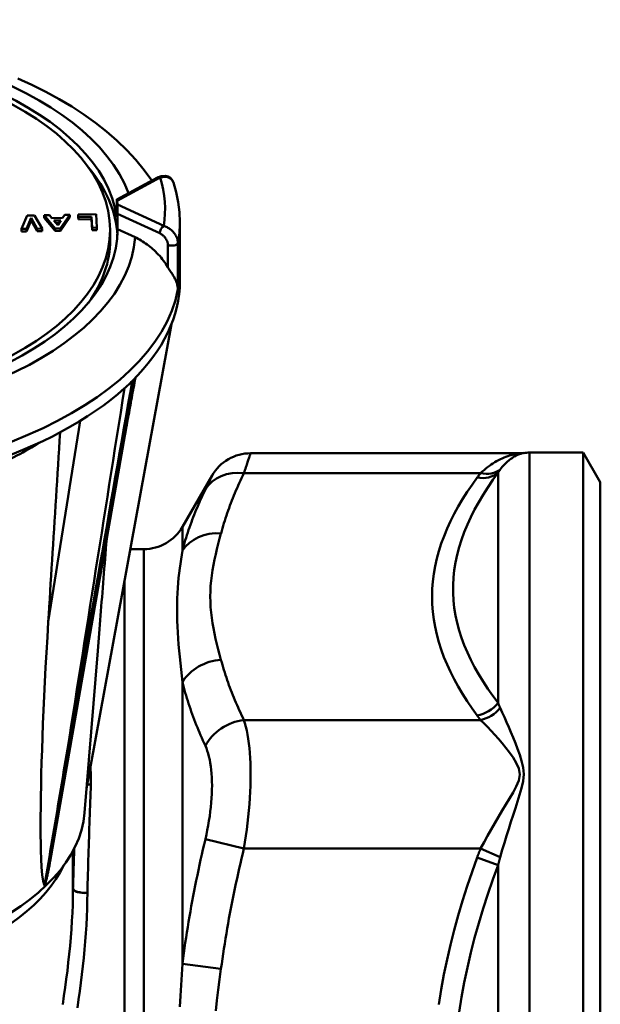
# Model space of a CAD drawing. Extents: x -531 to 682, y -283 to 352.
# Drawn here: x -83 to -64, y -57 to -24 of the extents above; entities that cross this region are included whole.
import ezdxf

# ---------------------------------------------------------------- set-up
doc = ezdxf.new("R2010")
doc.units = 0
doc.linetypes.add('Amconstr', pattern=[9999, 9999, 0])
doc.layers.add('AM_0', color=7, linetype='CONTINUOUS', lineweight=50)
doc.layers.add('AM_CL', color=1, linetype='Amconstr', lineweight=25)

# ---------------------------------------------------------------- blocks, each defined once
blk = doc.blocks.new('A$C2B8D381C')
at = {"layer": 'AM_0'}
for p, q in [((115.228, 62.68), (116.595, 63.415)), ((115.237, 62.632), (116.69, 63.412)), ((115.221, 62.077), (115.221, 62.597)), ((116.806, 61.782), (115.246, 62.509)), ((112.017, 61.682), (112.206, 62.136)), ((112.338, 62.058), (112.182, 61.685)), ((112.206, 62.136), (112.458, 62.141)), ((112.546, 61.691), (112.338, 62.058)), ((112.338, 61.972), (112.338, 62.058)), ((112.458, 62.141), (112.711, 61.694)), ((112.782, 62.146), (112.954, 62.149)), ((112.782, 62.059), (112.782, 62.146)), ((113.153, 61.702), (112.782, 62.146)), ((113.153, 61.615), (112.782, 62.059)), ((112.954, 62.149), (113.04, 62.046)), ((113.04, 62.046), (113.4, 62.053)), ((113.644, 62.161), (113.333, 61.705)), ((113.644, 62.074), (113.333, 61.618)), ((113.4, 62.053), (113.472, 62.158)), ((113.472, 62.158), (113.644, 62.161)), ((113.644, 62.074), (113.644, 62.161)), ((113.925, 62.166), (114.526, 62.177)), ((113.931, 62.086), (113.925, 62.166)), ((113.925, 62.079), (113.925, 62.166)), ((113.931, 61.999), (113.925, 62.079)), ((114.372, 62.093), (113.931, 62.086)), ((113.931, 61.999), (113.931, 62.086)), ((114.398, 61.724), (114.372, 62.093)), ((114.372, 62.007), (114.372, 62.093)), ((114.526, 62.177), (114.558, 61.727)), ((115.25, 62.197), (116.67, 61.536)), ((115.25, 61.678), (115.25, 62.197)), ((112.182, 61.685), (112.017, 61.682)), ((112.017, 61.595), (112.017, 61.682)), ((112.338, 61.972), (112.182, 61.598)), ((112.182, 61.598), (112.182, 61.685)), ((112.546, 61.604), (112.338, 61.972)), ((112.711, 61.694), (112.546, 61.691)), ((112.546, 61.604), (112.546, 61.691)), ((112.711, 61.607), (112.711, 61.694)), ((113.106, 61.967), (113.345, 61.971)), ((113.236, 61.811), (113.106, 61.967)), ((113.333, 61.705), (113.153, 61.702)), ((113.153, 61.615), (113.153, 61.702)), ((113.285, 61.884), (113.177, 61.882)), ((113.345, 61.971), (113.236, 61.811)), ((113.333, 61.618), (113.333, 61.705)), ((114.372, 62.007), (113.931, 61.999)), ((114.398, 61.637), (114.372, 62.007)), ((114.558, 61.727), (114.398, 61.724)), ((114.398, 61.637), (114.398, 61.724)), ((114.558, 61.64), (114.558, 61.727)), ((117.35, 59.919), (117.35, 61.911)), ((112.182, 61.598), (112.017, 61.595)), ((112.711, 61.607), (112.546, 61.604)), ((113.333, 61.618), (113.153, 61.615)), ((114.558, 61.64), (114.398, 61.637)), ((115, 61.304), (115, 61.651)), ((115.841, 61.402), (115.25, 61.678)), ((116.948, 61.146), (116.948, 60.391)), ((117.284, 59.651), (117.284, 61.21)), ((114.207, 42.835), (117.067, 58.477)), ((115.831, 56.647), (112.982, 40.385)), ((128.788, 54.128), (119.73, 54.128)), ((130.923, 54.15), (129.121, 54.15)), ((129.121, 54.15), (129.121, 10.85)), ((130.923, 54.15), (130.923, 10.85)), ((131.5, 53.15), (130.923, 54.15)), ((119.504, 53.458), (127.472, 53.458)), ((128.061, 45.719), (128.061, 53.475)), ((117.433, 51.65), (118.43, 53.378)), ((131.5, 53.15), (131.5, 11.85)), ((117.433, 51.65), (117.433, 50.851)), ((115.683, 50.9), (116.134, 50.9)), ((116.134, 14.1), (116.134, 50.9)), ((115.485, 14.1), (115.485, 49.821)), ((114.141, 42.017), (114.582, 47.479)), ((117.433, 46.417), (117.433, 36.934)), ((127.472, 45.144), (119.504, 45.144)), ((118.205, 41.13), (119.504, 40.814)), ((119.504, 40.814), (127.472, 40.814)), ((127.472, 40.814), (128.132, 40.53)), ((113.75, 40.739), (113.75, 39.465)), ((113.75, 39.476), (113.75, 40.739)), ((128.061, 40.256), (127.354, 40.514)), ((128.061, 24.744), (128.061, 40.256)), ((117.433, 36.934), (118.732, 36.76))]:
    blk.add_line(p, q, dxfattribs=at)
at = {"layer": 'AM_0', "flags": 128}
for points in [[(116.402, 63.311), (116.145, 63.667), (115.864, 64.01), (115.558, 64.34), (115.23, 64.658), (114.88, 64.962), (114.509, 65.254), (114.118, 65.534), (113.708, 65.801), (113.28, 66.056), (112.833, 66.3), (112.37, 66.531), (111.891, 66.75)], [(117.129, 63.247), (117.089, 63.33), (117.027, 63.399), (116.95, 63.446), (116.869, 63.47), (116.721, 63.463), (116.595, 63.415)], [(116.69, 63.412), (116.713, 63.419), (116.735, 63.425), (116.758, 63.43), (116.78, 63.434), (116.802, 63.437), (116.824, 63.438), (116.846, 63.439), (116.868, 63.438), (116.889, 63.436), (116.91, 63.433), (116.931, 63.429), (116.951, 63.423), (116.97, 63.416), (116.989, 63.408), (117.008, 63.398), (117.025, 63.387), (117.042, 63.375), (117.058, 63.361), (117.073, 63.346), (117.087, 63.329), (117.1, 63.31), (117.111, 63.291), (117.121, 63.27), (117.129, 63.247)], [(117.129, 63.247), (117.225, 62.917), (117.294, 62.584), (117.336, 62.248), (117.35, 61.911)], [(115.221, 62.597), (115.221, 62.61), (115.222, 62.622), (115.222, 62.633), (115.222, 62.643), (115.223, 62.652), (115.223, 62.659), (115.224, 62.665), (115.225, 62.671), (115.225, 62.675), (115.226, 62.678), (115.227, 62.679), (115.227, 62.68), (115.228, 62.68), (115.229, 62.68), (115.23, 62.678), (115.231, 62.676), (115.232, 62.672), (115.232, 62.669), (115.233, 62.664), (115.234, 62.658), (115.235, 62.653), (115.236, 62.646), (115.236, 62.639), (115.237, 62.632)], [(115.246, 62.509), (115.246, 62.501), (115.246, 62.493), (115.247, 62.483), (115.247, 62.473), (115.247, 62.463), (115.248, 62.452), (115.248, 62.44), (115.248, 62.428), (115.249, 62.416), (115.249, 62.403), (115.249, 62.39), (115.249, 62.376), (115.249, 62.362), (115.249, 62.348), (115.25, 62.334), (115.25, 62.319), (115.25, 62.303), (115.25, 62.287), (115.25, 62.271), (115.25, 62.256), (115.25, 62.24), (115.25, 62.225), (115.25, 62.211), (115.25, 62.197)], [(117.284, 61.21), (117.282, 61.243), (117.279, 61.276), (117.272, 61.309), (117.263, 61.342), (117.252, 61.375), (117.239, 61.407), (117.224, 61.439), (117.206, 61.47), (117.188, 61.499), (117.168, 61.527), (117.146, 61.555), (117.124, 61.581), (117.1, 61.605), (117.076, 61.629), (117.051, 61.651), (117.025, 61.671), (116.999, 61.69), (116.972, 61.707), (116.945, 61.724), (116.918, 61.738), (116.89, 61.752), (116.862, 61.763), (116.834, 61.774), (116.806, 61.782)], [(116.948, 60.391), (116.913, 60.449), (116.877, 60.504), (116.839, 60.558), (116.799, 60.612), (116.757, 60.666), (116.713, 60.719), (116.668, 60.772), (116.622, 60.823), (116.576, 60.872), (116.53, 60.919), (116.484, 60.963), (116.438, 61.005), (116.393, 61.045), (116.345, 61.084), (116.296, 61.122), (116.246, 61.159), (116.195, 61.196), (116.144, 61.23), (116.092, 61.264), (116.041, 61.295), (115.989, 61.325), (115.939, 61.353), (115.889, 61.379), (115.841, 61.402)], [(116.67, 61.536), (116.686, 61.528), (116.702, 61.519), (116.719, 61.509), (116.735, 61.499), (116.751, 61.487), (116.767, 61.475), (116.782, 61.462), (116.798, 61.448), (116.813, 61.433), (116.827, 61.417), (116.842, 61.401), (116.855, 61.384), (116.868, 61.366), (116.881, 61.348), (116.892, 61.329), (116.903, 61.309), (116.913, 61.289), (116.922, 61.269), (116.93, 61.248), (116.936, 61.228), (116.942, 61.207), (116.945, 61.186), (116.948, 61.166), (116.948, 61.146)], [(117.284, 59.651), (117.282, 59.682), (117.278, 59.712), (117.273, 59.742), (117.267, 59.772), (117.26, 59.802), (117.252, 59.831), (117.243, 59.861), (117.232, 59.89), (117.221, 59.919), (117.209, 59.949), (117.196, 59.978), (117.182, 60.007), (117.167, 60.036), (117.151, 60.066), (117.134, 60.096), (117.116, 60.127), (117.097, 60.158), (117.077, 60.189), (117.057, 60.221), (117.036, 60.254), (117.014, 60.287), (116.992, 60.322), (116.97, 60.356), (116.948, 60.391)], [(115.744, 56.56), (115.671, 56.147), (115.599, 55.733), (115.526, 55.319), (115.454, 54.906), (115.381, 54.492), (115.308, 54.078), (115.236, 53.665), (115.163, 53.251), (115.091, 52.837), (115.018, 52.424), (114.945, 52.01), (114.873, 51.596), (114.8, 51.183), (114.727, 50.769), (114.655, 50.355), (114.582, 49.942), (114.509, 49.528), (114.437, 49.114), (114.364, 48.701), (114.291, 48.287), (114.218, 47.873), (114.146, 47.46), (114.073, 47.046), (114, 46.632), (113.927, 46.219), (113.855, 45.805), (113.782, 45.391), (113.709, 44.977), (113.636, 44.564), (113.563, 44.15)], [(115.85, 56.666), (115.834, 56.583), (115.819, 56.499), (115.804, 56.415), (115.788, 56.332), (115.773, 56.248), (115.758, 56.164), (115.743, 56.081), (115.727, 55.997), (115.712, 55.913), (115.697, 55.83), (115.681, 55.746), (115.666, 55.662), (115.651, 55.579), (115.636, 55.495), (115.62, 55.411), (115.605, 55.328), (115.59, 55.244), (115.574, 55.16), (115.559, 55.077), (115.544, 54.993), (115.529, 54.909), (115.513, 54.826), (115.498, 54.742), (115.483, 54.658)], [(113.563, 44.15), (113.628, 44.556), (113.692, 44.961), (113.756, 45.366), (113.82, 45.772), (113.884, 46.177), (113.948, 46.583), (114.012, 46.988), (114.076, 47.394), (114.14, 47.799), (114.204, 48.205), (114.268, 48.61), (114.332, 49.016), (114.396, 49.421), (114.46, 49.827), (114.524, 50.232), (114.588, 50.638), (114.652, 51.043), (114.716, 51.449), (114.78, 51.854), (114.844, 52.26), (114.908, 52.665), (114.972, 53.071), (115.036, 53.477), (115.1, 53.882), (115.164, 54.288), (115.228, 54.693), (115.292, 55.099), (115.356, 55.504), (115.42, 55.91), (115.484, 56.316)], [(113.99, 55.215), (113.946, 54.933), (113.901, 54.651), (113.856, 54.369), (113.812, 54.087), (113.767, 53.805), (113.722, 53.523), (113.678, 53.241), (113.633, 52.959), (113.588, 52.677), (113.544, 52.395), (113.499, 52.113), (113.454, 51.831), (113.41, 51.549), (113.365, 51.267), (113.32, 50.985), (113.276, 50.703), (113.231, 50.421), (113.186, 50.139), (113.142, 49.857), (113.097, 49.575), (113.052, 49.293), (113.008, 49.012), (112.963, 48.73), (112.918, 48.448)], [(113.315, 54.831), (113.298, 54.555), (113.281, 54.28), (113.264, 54.006), (113.247, 53.733), (113.23, 53.461), (113.213, 53.189), (113.196, 52.919), (113.18, 52.649), (113.163, 52.38), (113.146, 52.112), (113.13, 51.845), (113.113, 51.579), (113.097, 51.313), (113.08, 51.049), (113.064, 50.785), (113.047, 50.522), (113.031, 50.26), (113.015, 49.999), (112.998, 49.738), (112.982, 49.478), (112.966, 49.219), (112.95, 48.961), (112.934, 48.704), (112.918, 48.448)], [(119.504, 53.458), (119.521, 53.51), (119.539, 53.561), (119.555, 53.609), (119.571, 53.656), (119.586, 53.701), (119.601, 53.744), (119.614, 53.784), (119.627, 53.823), (119.64, 53.859), (119.651, 53.893), (119.662, 53.925), (119.672, 53.955), (119.681, 53.982), (119.689, 54.008), (119.697, 54.03), (119.704, 54.051), (119.71, 54.068), (119.715, 54.084), (119.719, 54.097), (119.723, 54.108), (119.726, 54.116), (119.728, 54.122), (119.729, 54.126), (119.729, 54.127)], [(128.788, 54.128), (128.779, 54.126), (128.754, 54.122), (128.717, 54.116), (128.671, 54.107), (128.619, 54.095), (128.563, 54.081), (128.505, 54.066), (128.445, 54.047), (128.384, 54.027), (128.323, 54.005), (128.261, 53.98), (128.198, 53.953), (128.136, 53.924), (128.073, 53.893), (128.011, 53.859), (127.949, 53.823), (127.887, 53.785), (127.825, 53.745), (127.765, 53.703), (127.705, 53.658), (127.645, 53.611), (127.587, 53.562), (127.529, 53.511), (127.472, 53.458)], [(128.132, 53.579), (128.166, 53.624), (128.201, 53.666), (128.236, 53.707), (128.271, 53.746), (128.307, 53.783), (128.344, 53.818), (128.381, 53.852), (128.418, 53.883), (128.455, 53.913), (128.492, 53.941), (128.53, 53.967), (128.567, 53.991), (128.605, 54.014), (128.642, 54.034), (128.679, 54.053), (128.716, 54.07), (128.752, 54.085), (128.786, 54.098), (128.82, 54.109), (128.851, 54.119), (128.878, 54.127), (128.901, 54.132), (128.916, 54.135), (128.921, 54.137)], [(118.733, 51.431), (118.756, 51.517), (118.78, 51.602), (118.805, 51.687), (118.831, 51.772), (118.857, 51.857), (118.884, 51.942), (118.913, 52.027), (118.941, 52.111), (118.971, 52.196), (119.002, 52.281), (119.033, 52.365), (119.065, 52.45), (119.097, 52.534), (119.131, 52.619), (119.165, 52.703), (119.2, 52.787), (119.236, 52.871), (119.272, 52.955), (119.309, 53.039), (119.346, 53.123), (119.385, 53.207), (119.424, 53.291), (119.463, 53.374), (119.504, 53.458)], [(128.061, 45.719), (127.883, 45.957), (127.715, 46.196), (127.556, 46.437), (127.407, 46.679), (127.269, 46.923), (127.141, 47.168), (127.025, 47.414), (126.92, 47.662), (126.828, 47.911), (126.748, 48.161), (126.68, 48.413), (126.626, 48.666), (126.586, 48.919), (126.558, 49.173), (126.545, 49.428), (126.545, 49.683), (126.558, 49.939), (126.586, 50.195), (126.627, 50.451), (126.681, 50.707), (126.748, 50.962), (126.829, 51.217), (126.921, 51.472), (127.026, 51.725), (127.142, 51.978), (127.27, 52.23), (127.408, 52.481), (127.557, 52.731), (127.715, 52.98), (127.884, 53.228), (128.061, 53.475)], [(127.472, 53.458), (127.467, 53.452), (127.462, 53.445), (127.457, 53.439), (127.451, 53.433), (127.446, 53.427), (127.441, 53.421), (127.436, 53.414), (127.431, 53.408), (127.426, 53.402), (127.421, 53.396), (127.416, 53.389), (127.411, 53.383), (127.406, 53.377), (127.401, 53.371), (127.396, 53.364), (127.391, 53.358), (127.386, 53.352), (127.382, 53.346), (127.377, 53.339), (127.372, 53.333), (127.367, 53.327), (127.363, 53.321), (127.358, 53.314), (127.354, 53.308)], [(128.061, 53.475), (128.063, 53.479), (128.066, 53.484), (128.069, 53.488), (128.072, 53.492), (128.075, 53.497), (128.077, 53.501), (128.08, 53.506), (128.083, 53.51), (128.086, 53.514), (128.089, 53.519), (128.092, 53.523), (128.095, 53.527), (128.098, 53.532), (128.101, 53.536), (128.104, 53.54), (128.107, 53.545), (128.11, 53.549), (128.113, 53.553), (128.116, 53.558), (128.119, 53.562), (128.122, 53.566), (128.126, 53.571), (128.129, 53.575), (128.132, 53.579)], [(118.43, 53.377), (118.43, 53.376), (118.429, 53.374), (118.427, 53.37), (118.424, 53.364), (118.42, 53.356), (118.416, 53.347), (118.411, 53.336), (118.405, 53.323), (118.398, 53.309), (118.39, 53.293), (118.382, 53.275), (118.373, 53.256), (118.363, 53.235), (118.352, 53.213), (118.341, 53.189), (118.328, 53.163), (118.315, 53.136), (118.302, 53.107), (118.287, 53.077), (118.272, 53.045), (118.256, 53.013), (118.24, 52.978), (118.222, 52.943), (118.205, 52.906)], [(127.354, 53.308), (127.182, 53.067), (127.019, 52.824), (126.864, 52.58), (126.719, 52.334), (126.583, 52.088), (126.458, 51.839), (126.343, 51.59), (126.239, 51.339), (126.146, 51.087), (126.065, 50.834), (125.996, 50.58), (125.938, 50.326), (125.894, 50.07), (125.862, 49.814), (125.842, 49.558), (125.836, 49.302), (125.842, 49.046), (125.861, 48.79), (125.893, 48.534), (125.938, 48.279), (125.995, 48.024), (126.064, 47.77), (126.145, 47.517), (126.238, 47.265), (126.342, 47.014), (126.457, 46.765), (126.582, 46.516), (126.718, 46.269), (126.863, 46.023), (127.018, 45.778), (127.182, 45.535), (127.354, 45.294)], [(118.205, 52.906), (118.164, 52.822), (118.125, 52.738), (118.086, 52.653), (118.047, 52.569), (118.01, 52.484), (117.973, 52.399), (117.936, 52.314), (117.901, 52.229), (117.866, 52.144), (117.832, 52.059), (117.798, 51.973), (117.766, 51.888), (117.734, 51.802), (117.703, 51.716), (117.672, 51.63), (117.642, 51.544), (117.613, 51.458), (117.585, 51.372), (117.558, 51.285), (117.531, 51.199), (117.506, 51.112), (117.481, 51.025), (117.457, 50.938), (117.433, 50.851)], [(118.732, 47.171), (118.685, 47.347), (118.639, 47.524), (118.594, 47.701), (118.552, 47.878), (118.513, 48.056), (118.477, 48.233), (118.446, 48.411), (118.419, 48.588), (118.398, 48.766), (118.383, 48.944), (118.374, 49.123), (118.371, 49.301), (118.374, 49.479), (118.383, 49.658), (118.398, 49.836), (118.42, 50.014), (118.446, 50.192), (118.478, 50.369), (118.513, 50.546), (118.553, 50.724), (118.595, 50.901), (118.639, 51.078), (118.685, 51.254), (118.732, 51.431)], [(114.582, 47.479), (114.594, 47.622), (114.605, 47.766), (114.617, 47.912), (114.629, 48.059), (114.641, 48.207), (114.653, 48.357), (114.665, 48.508), (114.677, 48.66), (114.69, 48.813), (114.702, 48.968), (114.715, 49.124), (114.727, 49.281), (114.74, 49.439), (114.753, 49.599), (114.766, 49.759), (114.779, 49.92), (114.792, 50.083), (114.805, 50.247), (114.818, 50.411), (114.832, 50.577), (114.845, 50.743), (114.858, 50.91), (114.872, 51.079), (114.886, 51.248)], [(117.433, 50.851), (117.41, 50.707), (117.387, 50.56), (117.364, 50.409), (117.343, 50.253), (117.324, 50.094), (117.306, 49.931), (117.29, 49.763), (117.277, 49.592), (117.266, 49.417), (117.259, 49.238), (117.254, 49.055), (117.253, 48.868), (117.254, 48.678), (117.259, 48.485), (117.266, 48.289), (117.277, 48.09), (117.29, 47.888), (117.306, 47.684), (117.324, 47.477), (117.343, 47.269), (117.364, 47.058), (117.386, 46.846), (117.41, 46.632), (117.433, 46.417)], [(112.794, 39.571), (112.744, 39.721), (112.714, 39.931), (112.693, 40.189), (112.678, 40.466), (112.669, 40.734), (112.663, 40.99), (112.66, 41.266), (112.658, 41.562), (112.659, 41.878), (112.662, 42.212), (112.667, 42.565), (112.674, 42.935), (112.683, 43.322), (112.694, 43.724), (112.707, 44.141), (112.722, 44.573), (112.74, 45.018), (112.759, 45.476), (112.781, 45.945), (112.804, 46.426), (112.83, 46.918), (112.857, 47.419), (112.887, 47.929), (112.918, 48.448)], [(119.504, 45.144), (119.463, 45.227), (119.424, 45.311), (119.385, 45.395), (119.346, 45.478), (119.309, 45.562), (119.272, 45.646), (119.235, 45.73), (119.2, 45.814), (119.165, 45.899), (119.131, 45.983), (119.097, 46.067), (119.064, 46.152), (119.032, 46.236), (119.001, 46.321), (118.971, 46.406), (118.941, 46.49), (118.912, 46.575), (118.884, 46.66), (118.857, 46.745), (118.83, 46.83), (118.804, 46.915), (118.779, 47), (118.755, 47.086), (118.732, 47.171)], [(117.433, 46.417), (117.456, 46.327), (117.48, 46.237), (117.505, 46.147), (117.531, 46.057), (117.558, 45.968), (117.585, 45.878), (117.613, 45.788), (117.642, 45.699), (117.672, 45.609), (117.702, 45.52), (117.733, 45.43), (117.765, 45.341), (117.798, 45.252), (117.832, 45.163), (117.866, 45.073), (117.901, 44.984), (117.936, 44.896), (117.973, 44.807), (118.01, 44.718), (118.047, 44.629), (118.086, 44.541), (118.125, 44.453), (118.164, 44.364), (118.205, 44.276)], [(128.132, 45.549), (128.129, 45.556), (128.126, 45.563), (128.122, 45.57), (128.119, 45.577), (128.116, 45.584), (128.113, 45.591), (128.11, 45.598), (128.107, 45.605), (128.104, 45.612), (128.101, 45.619), (128.098, 45.626), (128.095, 45.634), (128.092, 45.641), (128.089, 45.648), (128.086, 45.655), (128.083, 45.662), (128.08, 45.669), (128.077, 45.676), (128.075, 45.683), (128.072, 45.69), (128.069, 45.698), (128.066, 45.705), (128.063, 45.712), (128.061, 45.719)], [(128.132, 40.53), (128.201, 40.769), (128.271, 41.006), (128.344, 41.242), (128.418, 41.477), (128.492, 41.71), (128.567, 41.941), (128.642, 42.17), (128.716, 42.397), (128.786, 42.624), (128.851, 42.852), (128.901, 43.083), (128.921, 43.318), (128.901, 43.549), (128.851, 43.766), (128.787, 43.974), (128.716, 44.172), (128.642, 44.363), (128.568, 44.55), (128.493, 44.73), (128.418, 44.906), (128.344, 45.076), (128.271, 45.24), (128.201, 45.397), (128.132, 45.549)], [(119.504, 40.814), (119.539, 41.028), (119.571, 41.242), (119.601, 41.458), (119.627, 41.673), (119.651, 41.888), (119.672, 42.1), (119.689, 42.311), (119.704, 42.518), (119.715, 42.722), (119.723, 42.924), (119.728, 43.122), (119.729, 43.315), (119.728, 43.504), (119.723, 43.687), (119.715, 43.864), (119.704, 44.035), (119.689, 44.2), (119.671, 44.357), (119.651, 44.508), (119.627, 44.651), (119.6, 44.786), (119.571, 44.914), (119.539, 45.033), (119.504, 45.144)], [(127.354, 45.294), (127.358, 45.287), (127.363, 45.281), (127.368, 45.275), (127.372, 45.269), (127.377, 45.262), (127.382, 45.256), (127.387, 45.25), (127.391, 45.243), (127.396, 45.237), (127.401, 45.231), (127.406, 45.225), (127.411, 45.218), (127.416, 45.212), (127.421, 45.206), (127.426, 45.2), (127.431, 45.194), (127.436, 45.187), (127.441, 45.181), (127.446, 45.175), (127.451, 45.169), (127.457, 45.163), (127.462, 45.156), (127.467, 45.15), (127.472, 45.144)], [(127.472, 45.144), (127.587, 45.031), (127.705, 44.911), (127.826, 44.783), (127.949, 44.649), (128.073, 44.508), (128.199, 44.36), (128.323, 44.206), (128.446, 44.046), (128.563, 43.878), (128.671, 43.701), (128.754, 43.514), (128.788, 43.313), (128.754, 43.108), (128.67, 42.905), (128.563, 42.703), (128.445, 42.501), (128.322, 42.298), (128.198, 42.092), (128.073, 41.884), (127.948, 41.674), (127.825, 41.462), (127.705, 41.247), (127.587, 41.031), (127.472, 40.814)], [(113.563, 44.15), (113.532, 43.96), (113.5, 43.769), (113.468, 43.578), (113.436, 43.388), (113.404, 43.197), (113.372, 43.006), (113.34, 42.816), (113.308, 42.625), (113.276, 42.434), (113.244, 42.243), (113.212, 42.052), (113.18, 41.861), (113.148, 41.671), (113.116, 41.48), (113.084, 41.289), (113.051, 41.098), (113.019, 40.907), (112.987, 40.716), (112.955, 40.525), (112.923, 40.334), (112.89, 40.143), (112.858, 39.953), (112.826, 39.762), (112.794, 39.571)], [(118.205, 44.276), (118.24, 44.194), (118.272, 44.106), (118.301, 44.013), (118.328, 43.913), (118.352, 43.808), (118.372, 43.698), (118.39, 43.583), (118.405, 43.464), (118.416, 43.339), (118.424, 43.21), (118.429, 43.077), (118.43, 42.94), (118.429, 42.799), (118.424, 42.656), (118.416, 42.51), (118.405, 42.362), (118.39, 42.212), (118.373, 42.059), (118.352, 41.906), (118.328, 41.751), (118.302, 41.595), (118.272, 41.439), (118.24, 41.284), (118.205, 41.13)], [(114.351, 42.973), (114.352, 42.997), (114.352, 43.02), (114.353, 43.044), (114.353, 43.067), (114.354, 43.091), (114.354, 43.114), (114.354, 43.138), (114.354, 43.161), (114.353, 43.185), (114.353, 43.208), (114.352, 43.231), (114.352, 43.254), (114.351, 43.278), (114.35, 43.301), (114.349, 43.324), (114.348, 43.347), (114.347, 43.37), (114.345, 43.393), (114.344, 43.416), (114.342, 43.439), (114.34, 43.462), (114.338, 43.485), (114.336, 43.507), (114.334, 43.53)], [(114.234, 39.323), (114.238, 39.483), (114.243, 39.643), (114.247, 39.802), (114.252, 39.96), (114.257, 40.118), (114.261, 40.275), (114.266, 40.431), (114.271, 40.587), (114.276, 40.742), (114.28, 40.897), (114.285, 41.05), (114.29, 41.203), (114.295, 41.356), (114.3, 41.507), (114.305, 41.658), (114.31, 41.807), (114.315, 41.956), (114.32, 42.104), (114.325, 42.251), (114.33, 42.398), (114.335, 42.543), (114.341, 42.687), (114.346, 42.831), (114.351, 42.973)], [(118.205, 41.13), (118.164, 40.957), (118.125, 40.785), (118.086, 40.612), (118.047, 40.439), (118.01, 40.266), (117.973, 40.092), (117.936, 39.918), (117.901, 39.744), (117.866, 39.57), (117.831, 39.396), (117.798, 39.221), (117.765, 39.046), (117.733, 38.871), (117.702, 38.696), (117.672, 38.521), (117.642, 38.345), (117.613, 38.169), (117.585, 37.993), (117.557, 37.817), (117.531, 37.641), (117.505, 37.464), (117.48, 37.288), (117.456, 37.111), (117.433, 36.934)], [(113.792, 40.818), (113.79, 40.763), (113.788, 40.708), (113.786, 40.653), (113.785, 40.598), (113.783, 40.542), (113.781, 40.487), (113.779, 40.431), (113.778, 40.376), (113.776, 40.32), (113.774, 40.264), (113.772, 40.208), (113.771, 40.153), (113.769, 40.097), (113.767, 40.04), (113.766, 39.984), (113.764, 39.928), (113.762, 39.872), (113.76, 39.816), (113.759, 39.759), (113.757, 39.703), (113.755, 39.646), (113.754, 39.59), (113.752, 39.533), (113.75, 39.476)], [(118.732, 36.76), (118.755, 36.931), (118.779, 37.101), (118.804, 37.271), (118.83, 37.441), (118.856, 37.611), (118.884, 37.781), (118.912, 37.951), (118.941, 38.12), (118.971, 38.29), (119.001, 38.459), (119.032, 38.628), (119.064, 38.797), (119.097, 38.966), (119.131, 39.135), (119.165, 39.304), (119.2, 39.472), (119.235, 39.64), (119.272, 39.809), (119.309, 39.977), (119.346, 40.144), (119.385, 40.312), (119.424, 40.479), (119.463, 40.647), (119.504, 40.814)], [(127.472, 40.814), (127.467, 40.801), (127.462, 40.789), (127.457, 40.777), (127.451, 40.764), (127.446, 40.752), (127.441, 40.739), (127.436, 40.727), (127.431, 40.714), (127.426, 40.702), (127.421, 40.69), (127.416, 40.677), (127.411, 40.665), (127.406, 40.652), (127.401, 40.64), (127.396, 40.627), (127.391, 40.615), (127.386, 40.602), (127.382, 40.59), (127.377, 40.577), (127.372, 40.564), (127.367, 40.552), (127.363, 40.539), (127.358, 40.527), (127.354, 40.514)], [(127.354, 40.514), (127.182, 40.032), (127.018, 39.546), (126.864, 39.057), (126.718, 38.565), (126.583, 38.071), (126.457, 37.574), (126.342, 37.075), (126.238, 36.573), (126.146, 36.07), (126.065, 35.564)], [(128.061, 40.256), (128.063, 40.267), (128.066, 40.279), (128.069, 40.29), (128.072, 40.302), (128.075, 40.313), (128.077, 40.325), (128.08, 40.336), (128.083, 40.348), (128.086, 40.359), (128.089, 40.371), (128.092, 40.382), (128.095, 40.394), (128.098, 40.405), (128.101, 40.416), (128.104, 40.428), (128.107, 40.439), (128.11, 40.451), (128.113, 40.462), (128.116, 40.473), (128.119, 40.485), (128.122, 40.496), (128.126, 40.508), (128.129, 40.519), (128.132, 40.53)], [(112.982, 40.385), (112.975, 40.348), (112.969, 40.312), (112.962, 40.275), (112.955, 40.238), (112.948, 40.201), (112.941, 40.164), (112.934, 40.127), (112.927, 40.09), (112.919, 40.054), (112.912, 40.018), (112.904, 39.983), (112.897, 39.948), (112.889, 39.913), (112.882, 39.879), (112.874, 39.846), (112.866, 39.814), (112.858, 39.783), (112.85, 39.751), (112.841, 39.719), (112.832, 39.688), (112.823, 39.657), (112.813, 39.627), (112.804, 39.598), (112.794, 39.571)], [(126.748, 35.301), (126.828, 35.806), (126.921, 36.309), (127.025, 36.81), (127.141, 37.31), (127.269, 37.807), (127.407, 38.302), (127.556, 38.794), (127.715, 39.284), (127.883, 39.772), (128.061, 40.256)], [(113.75, 39.465), (113.748, 39.196), (113.741, 38.925), (113.731, 38.652), (113.716, 38.377), (113.698, 38.101), (113.677, 37.823), (113.652, 37.543), (113.624, 37.263), (113.593, 36.981), (113.56, 36.699), (113.525, 36.417), (113.487, 36.133), (113.447, 35.85), (113.405, 35.565)], [(113.75, 39.476), (113.75, 39.476), (113.75, 39.475), (113.75, 39.475), (113.75, 39.474), (113.75, 39.474), (113.75, 39.473), (113.75, 39.473), (113.75, 39.472), (113.75, 39.472), (113.75, 39.472), (113.75, 39.471), (113.75, 39.471), (113.75, 39.47), (113.75, 39.47), (113.75, 39.469), (113.75, 39.469), (113.75, 39.468), (113.75, 39.468), (113.75, 39.467), (113.75, 39.467), (113.75, 39.467), (113.75, 39.466), (113.75, 39.466), (113.75, 39.465)], [(113.899, 35.453), (113.939, 35.735), (113.978, 36.016), (114.015, 36.296), (114.049, 36.576), (114.081, 36.855), (114.111, 37.134), (114.138, 37.412), (114.162, 37.689), (114.183, 37.965), (114.201, 38.239), (114.215, 38.512), (114.225, 38.783), (114.231, 39.052), (114.233, 39.319)], [(114.233, 39.319), (114.233, 39.319), (114.233, 39.319), (114.233, 39.32), (114.233, 39.32), (114.233, 39.32), (114.233, 39.32), (114.233, 39.32), (114.233, 39.32), (114.233, 39.321), (114.233, 39.321), (114.233, 39.321), (114.233, 39.321), (114.233, 39.321), (114.233, 39.321), (114.233, 39.322), (114.233, 39.322), (114.233, 39.322), (114.233, 39.322), (114.233, 39.322), (114.233, 39.322), (114.233, 39.323), (114.233, 39.323), (114.234, 39.323), (114.234, 39.323)], [(117.433, 36.934), (117.41, 36.575), (117.387, 36.214), (117.364, 35.85), (117.343, 35.485)], [(118.553, 35.346), (118.595, 35.7), (118.639, 36.053), (118.685, 36.407), (118.732, 36.76)]]:
    blk.add_lwpolyline(points, dxfattribs=at)
at = {"layer": 'AM_0'}
for centre, radius, start, end in [((119.73, 52.628), 1.5, 90, 150), ((128.788, 55.128), 1, 270, 277.6606), ((129.121, 52.65), 1.5, 90, 97.6606), ((116.134, 52.4), 1.5, 270, 330)]:
    blk.add_arc(centre, radius, start, end, dxfattribs=at)
for centre, major_axis, ratio, start_param, end_param in [((102.5, 61.651), (13.35, 0), 0.5, 0.186737, 6.245965), ((102.5, 61.651), (12.75, 0), 0.5, 0.06695, 6.28738), ((102.5, 61.304), (12.75, 0), 0.5, 0.027173, 0.39464), ((116.69, 63.239), (-0.095, 0.176), 0.633764, 5.580341, 6.283185), ((102.5, 62.344), (14.35, 0), 0.5, 6.204888, 6.432627), ((102.5, 62.344), (12.75, 0), 0.5, 0.025937, 0.045207), ((116.806, 61.609), (-0.084, -0.181), 0.590206, 3.809552, 5.380348), ((102.5, 61.911), (14.85, 0), 0.5, 6.188716, 6.283185), ((102.5, 61.304), (12.5, 0), 0.5, 5.939733, 6.283185), ((117.085, 61.22), (0.2, 0), 0.5, 3.962563, 6.188716), ((102.5, 60.352), (-14.85, 0), 0.5, 0, 3.047124), ((102.5, 59.919), (14.85, 0), 0.5, 5.813818, 6.283185), ((102.5, 59.919), (14.85, 0), 0.5, 5.7765, 5.813818), ((102.5, 59.919), (14.85, 0), 0.5, 5.290219, 5.7765), ((102.5, 58.535), (12.965, 0), 0.5, 5.427948, 5.609086), ((119.504, 52.159), (-1.349, 0.656), 0.841496, 5.100896, 6.201033), ((127.354, 54.174), (0.807, -0.59), 0.813357, 5.248984, 6.101434), ((127.472, 54.324), (0.758, -0.652), 0.795571, 5.3125, 6.113422), ((118.732, 50.132), (-1.449, 0.387), 0.85839, 4.937978, 6.000795), ((118.732, 45.872), (-1.449, -0.387), 0.85839, 4.4868, 5.549616), ((127.354, 46.16), (0.807, 0.59), 0.813357, 4.175794, 5.028243), ((127.472, 46.01), (-0.758, -0.652), 0.795571, 0.970685, 1.771607), ((119.504, 43.845), (-1.349, -0.656), 0.841496, 4.323882, 5.424019), ((114.275, 43.198), (-0.4, 0.015), 0.567286, 1.483895, 1.782817), ((102.5, 42.252), (11.65, 0), 0.5, 3.181976, 6.242802), ((102.5, 41.559), (-11.25, 0), 0.5, 0.234363, 2.90723), ((114.15, 39.469), (-0.4, 0.012), 0.367936, 0.03251, 1.791878), ((114.15, 39.465), (-0.4, 0), 0.373163, 0.000701, 1.781216)]:
    blk.add_ellipse(centre, major_axis=major_axis, ratio=ratio, start_param=start_param, end_param=end_param, dxfattribs=at)
blk.add_ellipse((102.5, 61.651), major_axis=(12.5, 0), ratio=0.5, dxfattribs=at)
blk = doc.blocks.new('A$C00917543')
at = {"layer": 'AM_CL'}
blk.add_blockref('A$C2B8D381C', (0, 0), dxfattribs=at)

msp = doc.modelspace()

# ---------------------------------------------------------------- block references
at = {"layer": 'AM_0'}
msp.add_blockref('A$C00917543', (-195.109, -92.861), dxfattribs=at)

doc.saveas('drawing.dxf')
